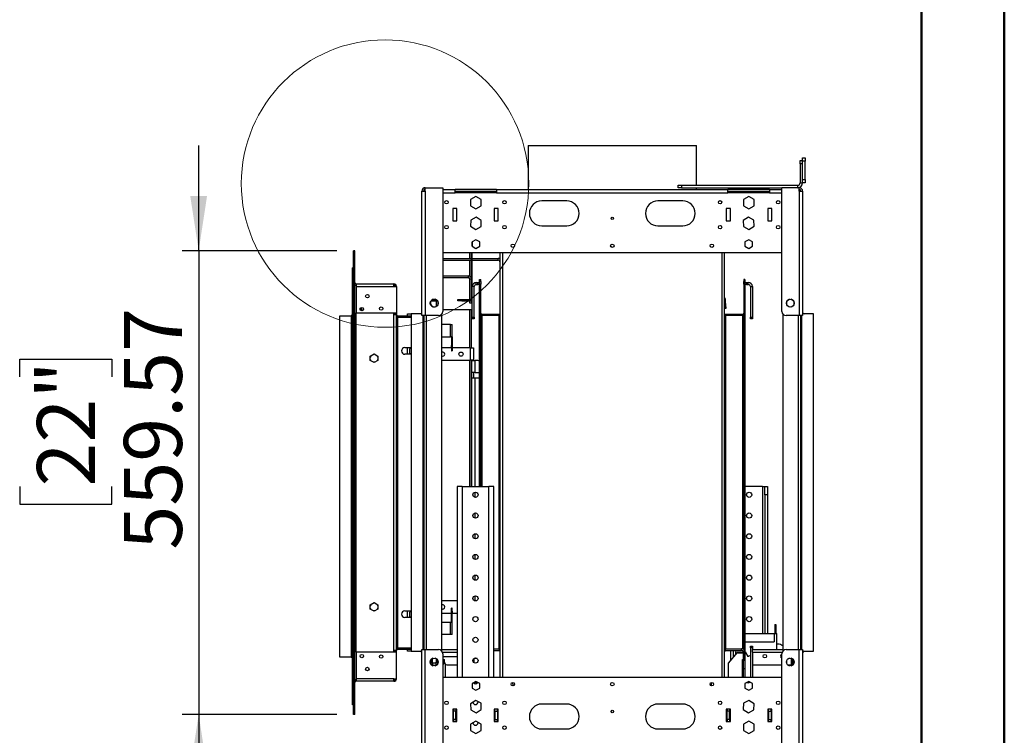
# Model space of a CAD drawing. Units: millimetres. Extents: x 2 to 4202, y 4 to 5944.
# Drawn here: x 3014 to 4202, y 3979 to 4842 of the extents above; entities that cross this region are included whole.
import ezdxf

# ---------------------------------------------------------------- set-up
doc = ezdxf.new("R2010")
doc.units = ezdxf.units.MM
doc.header["$LTSCALE"] = 20
doc.layers.add('FORMAT', color=7, linetype='Continuous')
doc.styles.add('SLDTEXTSTYLE0', font='TXT', dxfattribs={"width": 0.75})
doc.dimstyles.new('SLDDIMSTYLE0', dxfattribs={"dimtxt": 70, "dimasz": 66.04, "dimexe": 0, "dimexo": 0.0625, "dimgap": 17.5, "dimtad": 1, "dimrnd": 1e-09, "dimzin": 12, "dimdsep": 46, "dimtxsty": 'SLDTEXTSTYLE0', "dimsah": 1, "dimcen": 0.09, "dimadec": 0, "dimazin": 3, "dimtfac": 1, "dimtmove": 0, "dimatfit": 0, "dimfxl": 0, "dimfrac": 2, "dimtolj": 1, "dimtzin": 12, "dimarcsym": 0})

# ---------------------------------------------------------------- blocks, each defined once
blk = doc.blocks.new('_D')
at = {"layer": 'FORMAT'}
for p, q in [((3230, 4563.4), (3230, 4690.4)), ((3396.8, 4563.4), (3210, 4563.4)), ((3230, 4563.4), (3230, 4003.8)), ((3014.1, 4411.1), (3014.1, 4432.5)), ((3014.1, 4432.5), (3125.3, 4432.5)), ((3125.3, 4432.5), (3125.3, 4411.1)), ((3014.1, 4278.8), (3014.1, 4257.5)), ((3125.3, 4257.5), (3125.3, 4278.8)), ((3014.1, 4257.5), (3125.3, 4257.5)), ((3396.8, 4003.8), (3210, 4003.8)), ((3230, 4003.8), (3230, 3876.8))]:
    blk.add_line(p, q, dxfattribs=at)
for points in [[(3230, 4563.4), (3240.1, 4629.4), (3219.8, 4629.4)], [(3230, 4003.8), (3219.8, 3937.8), (3240.1, 3937.8)]]:
    blk.add_solid(points, dxfattribs=at)
at = {"layer": 'FORMAT', "char_height": 70, "attachment_point": 1, "rotation": 90, "style": 'SLDTEXTSTYLE0'}
for s, insert in [('559.57', (3139.8, 4202.7)), ('22"', (3035, 4278.8))]:
    blk.add_mtext(s, dxfattribs=dict(at, insert=insert))

msp = doc.modelspace()

# ---------------------------------------------------------------- linework, layer by layer
at = {"color": 7, "linetype": 'Continuous', "lineweight": 50}
for p, q in [((4201.577, 4.296), (4201.577, 5944.296)), ((4101.577, 104.296), (4101.577, 5844.11))]:
    msp.add_line(p, q, dxfattribs=at)
at = {"color": 7, "linetype": 'Continuous', "lineweight": 25}
for p, q in [((3627.211, 4690.122), (3627.211, 4637.335)), ((3627.211, 4690.122), (3830.411, 4690.122)), ((3830.411, 4642.335), (3830.411, 4690.122)), ((3955.311, 4672.335), (3958.311, 4672.335)), ((3955.311, 4668.335), (3955.311, 4672.335)), ((3955.311, 4668.335), (3955.311, 4645.335)), ((3958.311, 4668.335), (3955.311, 4668.335)), ((3958.311, 4675.335), (3961.311, 4675.335)), ((3958.311, 4671.335), (3958.311, 4675.335)), ((3958.311, 4649.335), (3958.311, 4671.335)), ((3961.311, 4671.335), (3958.311, 4671.335)), ((3961.311, 4675.335), (3961.311, 4671.335)), ((3961.311, 4649.335), (3961.311, 4671.335)), ((3955.311, 4645.335), (3958.311, 4645.335)), ((3958.311, 4649.335), (3961.311, 4649.335)), ((3958.311, 4645.335), (3958.311, 4649.335)), ((3961.311, 4645.335), (3958.311, 4645.335)), ((3961.311, 4649.335), (3961.311, 4645.335)), ((3499.311, 4635.335), (3503.311, 4635.335)), ((3499.311, 4485.085), (3499.311, 4635.335)), ((3503.311, 4635.335), (3503.311, 4639.335)), ((3503.311, 4639.335), (3524.311, 4639.335)), ((3503.311, 4635.335), (3503.311, 4485.085)), ((3524.311, 4639.335), (3524.311, 4490.085)), ((3524.311, 4637.335), (3539.311, 4637.335)), ((3539.311, 4633.335), (3539.311, 4637.335)), ((3589.311, 4637.335), (3539.311, 4637.335)), ((3539.311, 4635.335), (3589.311, 4635.335)), ((3589.311, 4633.335), (3539.311, 4633.335)), ((3589.311, 4637.335), (3868.311, 4637.335)), ((3589.311, 4637.335), (3589.311, 4633.335)), ((3589.311, 4633.335), (3868.311, 4633.335)), ((3808.311, 4639.335), (3808.311, 4642.335)), ((3808.311, 4642.335), (3812.311, 4642.335)), ((3812.311, 4639.335), (3808.311, 4639.335)), ((3812.311, 4642.335), (3812.311, 4639.335)), ((3812.311, 4642.335), (3952.311, 4642.335)), ((3812.311, 4639.335), (3933.311, 4639.335)), ((3830.411, 4637.335), (3830.411, 4639.335)), ((3868.311, 4633.335), (3868.311, 4637.335)), ((3918.311, 4637.335), (3868.311, 4637.335)), ((3868.311, 4635.335), (3918.311, 4635.335)), ((3918.311, 4633.335), (3868.311, 4633.335)), ((3918.311, 4637.335), (3933.311, 4637.335)), ((3918.311, 4637.335), (3918.311, 4633.335)), ((3954.311, 4639.335), (3933.311, 4639.335)), ((3933.311, 4490.085), (3933.311, 4639.335)), ((3952.311, 4642.335), (3952.311, 4639.335)), ((3954.311, 4635.335), (3954.311, 4639.335)), ((3954.311, 4635.335), (3954.311, 4485.085)), ((3954.311, 4635.335), (3958.311, 4635.335)), ((3958.311, 4635.335), (3958.311, 4485.085)), ((3564.311, 4628.725), (3557.911, 4625.03)), ((3557.911, 4625.03), (3557.911, 4617.64)), ((3570.711, 4625.03), (3564.311, 4628.725)), ((3570.711, 4617.64), (3570.711, 4625.03)), ((3673.811, 4623.335), (3643.811, 4623.335)), ((3813.811, 4623.335), (3783.811, 4623.335)), ((3893.311, 4628.725), (3886.911, 4625.03)), ((3886.911, 4625.03), (3886.911, 4617.64)), ((3899.711, 4625.03), (3893.311, 4628.725)), ((3899.711, 4617.64), (3899.711, 4625.03)), ((3541.311, 4614.335), (3536.311, 4614.335)), ((3536.311, 4614.335), (3536.311, 4599.335)), ((3541.311, 4599.335), (3541.311, 4614.335)), ((3557.911, 4617.64), (3564.311, 4613.945)), ((3564.311, 4613.945), (3570.711, 4617.64)), ((3591.311, 4614.335), (3586.311, 4614.335)), ((3586.311, 4614.335), (3586.311, 4599.335)), ((3591.311, 4599.335), (3591.311, 4614.335)), ((3871.311, 4614.335), (3866.311, 4614.335)), ((3866.311, 4614.335), (3866.311, 4599.335)), ((3871.311, 4599.335), (3871.311, 4614.335)), ((3886.911, 4617.64), (3893.311, 4613.945)), ((3893.311, 4613.945), (3899.711, 4617.64)), ((3921.311, 4614.335), (3916.311, 4614.335)), ((3916.311, 4614.335), (3916.311, 4599.335)), ((3921.311, 4599.335), (3921.311, 4614.335)), ((3536.311, 4599.335), (3541.311, 4599.335)), ((3558.043, 4600.249), (3557.787, 4592.864)), ((3564.567, 4603.721), (3558.043, 4600.249)), ((3570.835, 4599.807), (3564.567, 4603.721)), ((3570.58, 4592.421), (3570.835, 4599.807)), ((3586.311, 4599.335), (3591.311, 4599.335)), ((3866.311, 4599.335), (3871.311, 4599.335)), ((3893.056, 4603.721), (3886.787, 4599.807)), ((3886.787, 4599.807), (3887.043, 4592.421)), ((3899.58, 4600.249), (3893.056, 4603.721)), ((3899.835, 4592.864), (3899.58, 4600.249)), ((3916.311, 4599.335), (3921.311, 4599.335)), ((3557.787, 4592.864), (3564.056, 4588.949)), ((3564.056, 4588.949), (3570.58, 4592.421)), ((3643.811, 4593.335), (3673.811, 4593.335)), ((3783.811, 4593.335), (3813.811, 4593.335)), ((3887.043, 4592.421), (3893.567, 4588.949)), ((3893.567, 4588.949), (3899.835, 4592.864)), ((3564.311, 4576.589), (3559.761, 4573.962)), ((3559.761, 4573.962), (3559.761, 4568.708)), ((3559.811, 4568.679), (3559.811, 4573.991)), ((3568.861, 4573.962), (3564.311, 4576.589)), ((3568.861, 4568.708), (3568.861, 4573.962)), ((3893.311, 4576.589), (3888.761, 4573.962)), ((3888.761, 4573.962), (3888.761, 4568.708)), ((3897.861, 4573.962), (3893.311, 4576.589)), ((3897.861, 4568.708), (3897.861, 4573.962)), ((3418.311, 4563.372), (3416.811, 4563.372)), ((3416.811, 4526.08), (3416.811, 4563.372)), ((3418.311, 4526.08), (3418.311, 4563.372)), ((3524.311, 4561.335), (3933.311, 4561.335)), ((3556.811, 4554.042), (3556.811, 4561.335)), ((3558.811, 4508.542), (3558.811, 4561.335)), ((3559.761, 4568.708), (3564.311, 4566.081)), ((3559.811, 4520.042), (3559.811, 4561.335)), ((3564.311, 4566.081), (3568.861, 4568.708)), ((3593.311, 4561.335), (3593.311, 4048.335)), ((3864.311, 4048.335), (3864.311, 4561.335)), ((3888.761, 4568.708), (3893.311, 4566.081)), ((3893.311, 4566.081), (3897.861, 4568.708)), ((3524.311, 4554.042), (3558.811, 4554.042)), ((3524.311, 4552.042), (3558.811, 4552.042)), ((3556.811, 4532.704), (3556.811, 4552.042)), ((3559.811, 4554.042), (3591.311, 4554.042)), ((3559.811, 4552.042), (3591.311, 4552.042)), ((3591.311, 4552.042), (3591.311, 4554.042)), ((3415.311, 4015.247), (3415.311, 4542.747)), ((3416.811, 4542.747), (3415.311, 4542.747)), ((3416.811, 4015.247), (3416.811, 4542.747)), ((3418.311, 4526.08), (3416.811, 4526.08)), ((3418.311, 4041.09), (3418.311, 4526.08)), ((3524.311, 4533.042), (3555.311, 4533.042)), ((3524.311, 4531.042), (3555.311, 4531.042)), ((3555.311, 4531.042), (3555.311, 4533.042)), ((3556.811, 4529.542), (3558.811, 4529.542)), ((3556.811, 4504.542), (3556.811, 4529.542)), ((3564.811, 4522.542), (3564.811, 4525.042)), ((3564.811, 4525.042), (3566.811, 4525.042)), ((3566.811, 4522.542), (3566.811, 4525.042)), ((3566.811, 4525.042), (3568.811, 4525.042)), ((3568.811, 4528.542), (3570.311, 4528.542)), ((3568.811, 4526.042), (3568.811, 4528.542)), ((3568.811, 4526.042), (3570.311, 4526.042)), ((3568.811, 4523.042), (3568.811, 4526.042)), ((3570.311, 4526.042), (3570.311, 4528.542)), ((3570.311, 4526.042), (3570.311, 4523.042)), ((3888.811, 4528.542), (3887.311, 4528.542)), ((3887.311, 4528.542), (3887.311, 4526.042)), ((3887.311, 4526.042), (3888.811, 4526.042)), ((3887.311, 4523.042), (3887.311, 4526.042)), ((3888.811, 4528.542), (3888.811, 4526.042)), ((3888.811, 4526.042), (3888.811, 4523.042)), ((3888.811, 4525.042), (3890.811, 4525.042)), ((3890.811, 4525.042), (3890.811, 4522.542)), ((3890.811, 4525.042), (3892.811, 4525.042)), ((3892.811, 4522.542), (3892.811, 4525.042)), ((3418.811, 4521.872), (3418.311, 4521.872)), ((3419.811, 4521.37), (3418.311, 4521.37)), ((3418.811, 4523.872), (3418.693, 4523.872)), ((3418.811, 4523.754), (3418.811, 4523.872)), ((3418.811, 4521.872), (3418.811, 4522.043)), ((3418.811, 4521.37), (3418.811, 4521.872)), ((3419.811, 4523.372), (3465.531, 4523.372)), ((3419.811, 4523.372), (3419.811, 4520.372)), ((3419.811, 4520.372), (3419.811, 4488.372)), ((3419.811, 4520.372), (3465.531, 4520.372)), ((3465.531, 4520.372), (3465.531, 4523.372)), ((3465.531, 4520.372), (3468.531, 4520.372)), ((3468.531, 4520.372), (3468.531, 4488.372)), ((3562.311, 4520.042), (3559.811, 4520.042)), ((3559.811, 4483.042), (3559.811, 4520.042)), ((3562.311, 4483.042), (3562.311, 4520.042)), ((3564.811, 4522.542), (3566.811, 4522.542)), ((3568.811, 4522.542), (3566.811, 4522.542)), ((3570.311, 4523.042), (3568.811, 4523.042)), ((3568.811, 4278.835), (3568.811, 4523.042)), ((3570.311, 4278.835), (3570.311, 4523.042)), ((3888.811, 4523.042), (3887.311, 4523.042)), ((3887.311, 4523.042), (3887.311, 4072.042)), ((3888.811, 4523.042), (3888.811, 4072.042)), ((3890.811, 4522.542), (3888.811, 4522.542)), ((3890.811, 4522.542), (3892.811, 4522.542)), ((3895.311, 4520.042), (3897.811, 4520.042)), ((3895.311, 4520.042), (3895.311, 4483.042)), ((3897.811, 4520.042), (3897.811, 4483.042)), ((3510.515, 4503.042), (3509.511, 4501.304)), ((3509.511, 4501.449), (3509.511, 4498.721)), ((3510.344, 4503.042), (3515.811, 4503.042)), ((3512.967, 4504.707), (3510.605, 4503.344)), ((3512.681, 4504.542), (3515.441, 4504.542)), ((3515.28, 4504.635), (3512.842, 4504.635)), ((3517.517, 4503.344), (3515.155, 4504.707)), ((3517.778, 4503.042), (3515.811, 4503.042)), ((3516.811, 4496.419), (3516.811, 4503.042)), ((3518.611, 4498.721), (3518.611, 4501.449)), ((3542.363, 4503.042), (3542.363, 4504.542)), ((3542.363, 4504.542), (3547.363, 4504.542)), ((3547.363, 4503.042), (3542.363, 4503.042)), ((3547.363, 4504.542), (3547.363, 4503.042)), ((3547.363, 4504.542), (3558.811, 4504.542)), ((3547.363, 4503.042), (3558.863, 4503.042)), ((3556.811, 4500.042), (3556.811, 4503.042)), ((3558.811, 4508.542), (3559.811, 4508.542)), ((3558.811, 4504.542), (3558.811, 4508.542)), ((3559.811, 4504.542), (3558.811, 4504.542)), ((3558.811, 4503.042), (3558.811, 4500.042)), ((3558.863, 4504.542), (3558.863, 4503.042)), ((3865.562, 4495.469), (3865.402, 4504.468)), ((3939.011, 4501.449), (3939.011, 4498.721)), ((3942.467, 4504.707), (3940.105, 4503.344)), ((3947.017, 4503.344), (3944.655, 4504.707)), ((3948.111, 4498.721), (3948.111, 4501.449)), ((3424.811, 4491.987), (3424.811, 4493.859)), ((3425.311, 4491.34), (3425.311, 4494.506)), ((3426.811, 4490.827), (3426.811, 4495.02)), ((3509.511, 4498.866), (3510.73, 4496.754)), ((3510.605, 4496.827), (3512.967, 4495.463)), ((3512.842, 4495.535), (3515.28, 4495.535)), ((3515.155, 4495.463), (3517.517, 4496.827)), ((3524.311, 4492.292), (3556.811, 4492.292)), ((3558.811, 4500.042), (3556.811, 4500.042)), ((3556.811, 4492.292), (3558.811, 4492.292)), ((3558.811, 4446.042), (3558.811, 4492.292)), ((3865.597, 4493.469), (3864.311, 4493.447)), ((3940.105, 4496.827), (3942.467, 4495.463)), ((3944.655, 4495.463), (3947.017, 4496.827)), ((3400.311, 4073.122), (3400.311, 4484.872)), ((3400.311, 4484.872), (3413.811, 4484.872)), ((3413.811, 4484.872), (3413.811, 4073.122)), ((3415.311, 4484.872), (3413.811, 4484.872)), ((3419.811, 4488.372), (3468.531, 4488.372)), ((3467.031, 4487.12), (3464.781, 4487.12)), ((3464.781, 4487.12), (3464.781, 4486.37)), ((3464.781, 4486.37), (3465.531, 4486.37)), ((3465.531, 4080.8), (3465.531, 4486.37)), ((3465.531, 4486.37), (3468.531, 4486.37)), ((3467.031, 4488.372), (3467.031, 4486.372)), ((3467.031, 4486.372), (3467.031, 4486.37)), ((3467.031, 4486.372), (3468.531, 4486.372)), ((3468.531, 4488.372), (3468.531, 4486.372)), ((3468.531, 4080.8), (3468.531, 4486.37)), ((3470.031, 4483.37), (3468.531, 4483.37)), ((3470.031, 4484.872), (3486.311, 4484.872)), ((3486.311, 4483.372), (3470.031, 4483.372)), ((3470.031, 4083.8), (3470.031, 4483.37)), ((3470.031, 4483.37), (3486.311, 4483.37)), ((3481.811, 4487.085), (3486.311, 4487.085)), ((3481.811, 4484.872), (3481.811, 4487.085)), ((3481.811, 4483.37), (3481.811, 4483.372)), ((3499.311, 4487.085), (3486.311, 4487.085)), ((3486.311, 4487.085), (3486.311, 4080.085)), ((3503.311, 4485.085), (3499.311, 4485.085)), ((3501.811, 4082.085), (3501.811, 4485.085)), ((3519.311, 4485.085), (3503.311, 4485.085)), ((3523.311, 4080.085), (3523.311, 4487.085)), ((3559.811, 4483.042), (3562.311, 4483.042)), ((3559.811, 4481.042), (3559.811, 4483.042)), ((3562.311, 4481.042), (3559.811, 4481.042)), ((3562.311, 4483.042), (3562.311, 4481.042)), ((3571.811, 4485.042), (3570.311, 4485.042)), ((3593.311, 4486.542), (3571.811, 4486.542)), ((3571.811, 4486.542), (3571.811, 4485.042)), ((3593.311, 4485.042), (3571.811, 4485.042)), ((3591.811, 4485.042), (3591.811, 4083.042)), ((3885.811, 4486.542), (3864.311, 4486.542)), ((3885.811, 4485.042), (3864.311, 4485.042)), ((3865.811, 4083.042), (3865.811, 4485.042)), ((3885.811, 4486.542), (3885.811, 4485.042)), ((3885.811, 4485.042), (3885.811, 4083.042)), ((3887.311, 4485.042), (3885.811, 4485.042)), ((3895.311, 4483.042), (3897.811, 4483.042)), ((3895.311, 4481.042), (3895.311, 4483.042)), ((3897.811, 4481.042), (3895.311, 4481.042)), ((3897.811, 4483.042), (3897.811, 4481.042)), ((3934.311, 4487.085), (3934.311, 4080.085)), ((3954.311, 4485.085), (3938.311, 4485.085)), ((3958.311, 4485.085), (3954.311, 4485.085)), ((3955.811, 4485.085), (3955.811, 4082.085)), ((3971.311, 4487.085), (3958.311, 4487.085)), ((3971.311, 4080.085), (3971.311, 4487.085)), ((3533.811, 4474.292), (3523.311, 4474.292)), ((3533.811, 4474.292), (3535.811, 4474.292)), ((3533.811, 4459.292), (3533.811, 4474.292)), ((3535.811, 4459.292), (3535.811, 4474.292)), ((3523.311, 4459.292), (3533.811, 4459.292)), ((3535.811, 4459.292), (3533.811, 4459.292)), ((3534.811, 4459.292), (3534.811, 4449.052)), ((3535.811, 4459.292), (3535.811, 4449.052)), ((3478.531, 4446.385), (3486.311, 4446.385)), ((3481.811, 4438.385), (3481.811, 4446.385)), ((3486.311, 4446.2), (3484.261, 4445.017)), ((3484.261, 4445.017), (3484.261, 4439.763)), ((3534.811, 4446.042), (3523.311, 4446.042)), ((3534.811, 4449.052), (3535.811, 4449.052)), ((3534.811, 4446.052), (3534.811, 4449.052)), ((3535.811, 4446.052), (3534.811, 4446.052)), ((3534.811, 4446.052), (3534.811, 4444.552)), ((3534.811, 4444.552), (3535.811, 4444.552)), ((3534.811, 4444.552), (3534.811, 4442.552)), ((3534.811, 4442.552), (3535.811, 4442.552)), ((3535.811, 4449.052), (3535.811, 4446.052)), ((3535.811, 4446.052), (3535.811, 4444.552)), ((3557.311, 4446.042), (3535.811, 4446.042)), ((3535.811, 4444.552), (3535.811, 4442.552)), ((3557.311, 4446.042), (3557.311, 4431.142)), ((3557.311, 4446.042), (3561.311, 4446.042)), ((3561.311, 4446.042), (3561.311, 4431.142)), ((3436.981, 4436.212), (3441.531, 4438.839)), ((3436.981, 4430.958), (3436.981, 4436.212)), ((3441.531, 4428.331), (3436.981, 4430.958)), ((3441.531, 4438.839), (3446.081, 4436.212)), ((3446.081, 4430.958), (3441.531, 4428.331)), ((3446.081, 4436.212), (3446.081, 4430.958)), ((3486.311, 4438.385), (3478.531, 4438.385)), ((3484.261, 4439.763), (3486.311, 4438.579)), ((3523.311, 4431.142), (3557.311, 4431.142)), ((3561.311, 4431.142), (3557.311, 4431.142)), ((3558.811, 4278.835), (3558.811, 4431.142)), ((3559.311, 4431.142), (3559.311, 4431.042)), ((3559.311, 4416.292), (3559.311, 4431.042)), ((3559.311, 4431.042), (3563.311, 4431.042)), ((3561.311, 4431.042), (3561.311, 4431.142)), ((3563.311, 4416.292), (3563.311, 4431.042)), ((3566.811, 4431.042), (3563.311, 4431.042)), ((3441.531, 4428.835), (3440.437, 4428.963)), ((3442.625, 4428.963), (3441.531, 4428.835)), ((3563.311, 4416.292), (3559.311, 4416.292)), ((3559.311, 4409.792), (3559.311, 4416.292)), ((3559.311, 4278.835), (3559.311, 4409.792)), ((3559.311, 4409.792), (3563.311, 4409.792)), ((3561.311, 4416.292), (3561.311, 4409.792)), ((3563.311, 4416.292), (3568.811, 4416.292)), ((3563.311, 4409.792), (3568.811, 4409.792)), ((3541.811, 4278.835), (3541.811, 4048.335)), ((3547.811, 4278.835), (3541.811, 4278.835)), ((3547.811, 4278.835), (3579.811, 4278.835)), ((3585.811, 4278.835), (3579.811, 4278.835)), ((3585.811, 4048.335), (3585.811, 4278.835)), ((3909.811, 4278.835), (3888.811, 4278.835)), ((3909.811, 4278.835), (3912.811, 4278.835)), ((3912.811, 4278.835), (3915.811, 4278.835)), ((3912.811, 4268.835), (3912.811, 4278.835)), ((3915.811, 4278.835), (3915.811, 4268.835)), ((3915.811, 4268.835), (3912.811, 4268.835)), ((3912.811, 4268.835), (3912.811, 4101.299)), ((3915.811, 4268.835), (3915.811, 4101.299)), ((3436.981, 4136.212), (3441.531, 4138.839)), ((3436.981, 4130.958), (3436.981, 4136.212)), ((3441.531, 4138.839), (3446.081, 4136.212)), ((3446.081, 4136.212), (3446.081, 4130.958)), ((3541.811, 4140.942), (3523.311, 4140.942)), ((3563.311, 4141.042), (3562.466, 4141.042)), ((3565.157, 4141.042), (3563.311, 4141.042)), ((3441.531, 4128.331), (3436.981, 4130.958)), ((3441.531, 4128.835), (3440.437, 4128.963)), ((3446.081, 4130.958), (3441.531, 4128.331)), ((3442.625, 4128.963), (3441.531, 4128.835)), ((3478.531, 4128.785), (3486.311, 4128.785)), ((3486.311, 4120.785), (3478.531, 4120.785)), ((3481.811, 4120.785), (3481.811, 4128.785)), ((3486.311, 4128.591), (3484.261, 4127.407)), ((3484.261, 4127.407), (3484.261, 4122.153)), ((3484.261, 4122.153), (3486.311, 4120.97)), ((3523.311, 4126.042), (3534.811, 4126.042)), ((3535.811, 4132.032), (3534.811, 4132.032)), ((3534.811, 4130.032), (3534.811, 4132.032)), ((3534.811, 4130.032), (3535.811, 4130.032)), ((3534.811, 4128.532), (3534.811, 4130.032)), ((3534.811, 4128.532), (3535.811, 4128.532)), ((3534.811, 4125.532), (3534.811, 4128.532)), ((3535.811, 4125.532), (3534.811, 4125.532)), ((3534.811, 4115.292), (3534.811, 4125.532)), ((3535.811, 4130.032), (3535.811, 4132.032)), ((3535.811, 4128.532), (3535.811, 4130.032)), ((3535.811, 4128.532), (3535.811, 4125.532)), ((3535.811, 4126.042), (3541.811, 4126.042)), ((3535.811, 4115.292), (3535.811, 4125.532)), ((3523.311, 4115.292), (3533.811, 4115.292)), ((3533.811, 4100.292), (3533.811, 4115.292)), ((3533.811, 4115.292), (3535.811, 4115.292)), ((3535.811, 4100.292), (3535.811, 4115.292)), ((3924.862, 4112.299), (3924.862, 4101.299)), ((3924.862, 4112.299), (3925.862, 4112.299)), ((3925.862, 4112.299), (3925.862, 4101.299)), ((3533.811, 4100.292), (3523.311, 4100.292)), ((3535.811, 4100.292), (3533.811, 4100.292)), ((3889.045, 4101.299), (3924.045, 4101.299)), ((3889.045, 4091.299), (3889.045, 4101.299)), ((3924.045, 4101.299), (3927.045, 4101.299)), ((3924.045, 4101.299), (3924.045, 4091.299)), ((3927.045, 4082.085), (3927.045, 4101.299)), ((3889.045, 4088.599), (3888.811, 4088.599)), ((3889.045, 4078.599), (3889.045, 4091.299)), ((3889.045, 4091.299), (3924.045, 4091.299)), ((3895.311, 4086.085), (3897.811, 4086.085)), ((3895.311, 4084.085), (3895.311, 4086.085)), ((3897.811, 4086.085), (3897.811, 4084.085)), ((3928.545, 4088.599), (3927.045, 4088.599)), ((3413.811, 4073.122), (3400.311, 4073.122)), ((3413.811, 4073.122), (3415.311, 4073.122)), ((3419.811, 4078.798), (3419.811, 4046.798)), ((3468.531, 4078.798), (3419.811, 4078.798)), ((3465.531, 4080.8), (3464.781, 4080.8)), ((3464.781, 4080.8), (3464.781, 4080.05)), ((3464.781, 4080.05), (3467.031, 4080.05)), ((3468.531, 4080.8), (3465.531, 4080.8)), ((3467.031, 4080.8), (3467.031, 4080.798)), ((3467.031, 4078.798), (3467.031, 4080.798)), ((3467.031, 4080.798), (3468.531, 4080.798)), ((3468.531, 4083.8), (3470.031, 4083.8)), ((3468.531, 4078.798), (3468.531, 4080.798)), ((3468.531, 4046.798), (3468.531, 4078.798)), ((3486.311, 4083.8), (3470.031, 4083.8)), ((3470.031, 4083.798), (3470.031, 4082.298)), ((3486.311, 4083.798), (3470.031, 4083.798)), ((3486.311, 4082.298), (3470.031, 4082.298)), ((3481.811, 4083.798), (3481.811, 4083.8)), ((3481.811, 4080.085), (3481.811, 4082.298)), ((3486.311, 4080.085), (3481.811, 4080.085)), ((3486.311, 4080.085), (3499.311, 4080.085)), ((3499.311, 3931.835), (3499.311, 4082.085)), ((3499.311, 4082.085), (3503.311, 4082.085)), ((3503.311, 3931.835), (3503.311, 4082.085)), ((3503.311, 4082.085), (3519.311, 4082.085)), ((3523.311, 4082.292), (3541.811, 4082.292)), ((3523.311, 4082.085), (3541.811, 4082.085)), ((3524.311, 4077.085), (3524.311, 3927.835)), ((3524.311, 4073.585), (3541.811, 4073.585)), ((3585.811, 4083.042), (3592.811, 4083.042)), ((3585.811, 4081.042), (3592.811, 4081.042)), ((3592.663, 4081.042), (3593.311, 4079.532)), ((3592.811, 4083.042), (3593.311, 4083.042)), ((3592.811, 4081.042), (3592.811, 4083.042)), ((3592.811, 4083.042), (3593.311, 4083.011)), ((3864.311, 4083.042), (3864.811, 4083.042)), ((3864.311, 4083.011), (3864.811, 4083.042)), ((3864.953, 4081.042), (3864.311, 4079.548)), ((3864.811, 4083.042), (3864.811, 4081.042)), ((3864.811, 4083.042), (3884.811, 4083.042)), ((3864.811, 4081.042), (3884.811, 4081.042)), ((3879.512, 4078.599), (3868.558, 4065.599)), ((3871.811, 4069.46), (3871.811, 4081.042)), ((3874.811, 4073.02), (3874.811, 4081.042)), ((3877.545, 4078.599), (3877.545, 4076.264)), ((3879.608, 4078.599), (3879.512, 4078.599)), ((3879.608, 4078.599), (3879.829, 4078.599)), ((3879.608, 4077.599), (3879.608, 4078.599)), ((3879.608, 4077.599), (3879.829, 4077.599)), ((3879.829, 4077.599), (3879.829, 4078.599)), ((3886.811, 4078.599), (3879.829, 4078.599)), ((3886.811, 4077.599), (3879.829, 4077.599)), ((3885.811, 4083.042), (3884.811, 4083.042)), ((3884.811, 4081.042), (3884.811, 4083.042)), ((3885.811, 4083.042), (3887.311, 4083.042)), ((3886.811, 4079.042), (3886.811, 4059.252)), ((3889.824, 4078.599), (3888.811, 4078.599)), ((3889.824, 4077.599), (3888.811, 4077.599)), ((3889.824, 4077.599), (3889.824, 4078.599)), ((3890.055, 4078.599), (3889.824, 4078.599)), ((3890.046, 4077.599), (3889.824, 4077.599)), ((3890.046, 4077.599), (3890.046, 4078.536)), ((3892.583, 4073.753), (3890.046, 4078.536)), ((3895.311, 4075.043), (3892.583, 4073.753)), ((3895.311, 4084.085), (3895.311, 4048.335)), ((3897.811, 4084.085), (3895.311, 4084.085)), ((3897.811, 4084.085), (3897.811, 4082.085)), ((3897.811, 4082.085), (3934.311, 4082.085)), ((3897.811, 4079.085), (3897.811, 4082.085)), ((3897.811, 4079.085), (3897.811, 4063.585)), ((3933.311, 3927.835), (3933.311, 4077.085)), ((3938.311, 4082.085), (3954.311, 4082.085)), ((3954.311, 3931.835), (3954.311, 4082.085)), ((3954.311, 4082.085), (3958.311, 4082.085)), ((3958.311, 4082.085), (3958.311, 3931.835)), ((3958.311, 4080.085), (3971.311, 4080.085)), ((3510.311, 4069.69), (3509.511, 4068.304)), ((3509.511, 4068.449), (3509.511, 4065.721)), ((3509.511, 4065.866), (3510.311, 4064.48)), ((3510.311, 4070.001), (3510.311, 4066.585)), ((3510.311, 4066.585), (3511.811, 4066.585)), ((3510.311, 4064.17), (3510.311, 4066.585)), ((3512.967, 4071.707), (3510.605, 4070.344)), ((3510.605, 4063.827), (3512.967, 4062.463)), ((3511.811, 4070.585), (3511.023, 4070.585)), ((3511.811, 4063.585), (3511.023, 4063.585)), ((3511.811, 4071.04), (3511.811, 4070.585)), ((3511.811, 4066.585), (3511.811, 4070.585)), ((3511.811, 4066.585), (3511.811, 4063.585)), ((3511.811, 4066.085), (3516.311, 4066.085)), ((3515.726, 4062.792), (3512.397, 4062.792)), ((3517.517, 4070.344), (3515.155, 4071.707)), ((3515.155, 4062.463), (3517.517, 4063.827)), ((3516.311, 4071.04), (3516.311, 4070.292)), ((3516.311, 4070.292), (3517.565, 4070.292)), ((3516.311, 4070.292), (3516.311, 4066.792)), ((3516.311, 4066.792), (3517.811, 4066.792)), ((3516.311, 4063.792), (3516.311, 4066.792)), ((3517.458, 4063.792), (3516.311, 4063.792)), ((3517.392, 4063.754), (3517.414, 4063.792)), ((3517.811, 4066.792), (3517.811, 4070.001)), ((3517.811, 4066.792), (3517.811, 4064.17)), ((3517.811, 4066.085), (3518.611, 4066.085)), ((3517.811, 4064.48), (3518.611, 4065.866)), ((3518.611, 4065.721), (3518.611, 4068.449)), ((3524.311, 4070.292), (3526.311, 4070.292)), ((3525.92, 4070.292), (3524.311, 4067.506)), ((3525.689, 4070.292), (3524.311, 4067.906)), ((3524.311, 4064.074), (3524.557, 4063.932)), ((3526.311, 4066.97), (3524.557, 4063.932)), ((3526.031, 4066.085), (3526.319, 4066.583)), ((3526.031, 4066.085), (3526.396, 4066.085)), ((3526.311, 4066.792), (3526.311, 4070.292)), ((3527.311, 4064.556), (3527.311, 4048.335)), ((3529.311, 4063.792), (3541.811, 4063.792)), ((3562.311, 4066.122), (3562.311, 4071.548)), ((3565.701, 4071.292), (3562.311, 4071.292)), ((3868.558, 4065.599), (3868.558, 4048.335)), ((3885.811, 4064.972), (3885.811, 4069.972)), ((3885.811, 4069.972), (3886.811, 4069.972)), ((3886.811, 4064.972), (3885.811, 4064.972)), ((3885.811, 4048.335), (3885.811, 4064.972)), ((3887.311, 4072.042), (3888.811, 4072.042)), ((3887.311, 4069.042), (3887.311, 4072.042)), ((3888.811, 4069.042), (3887.311, 4069.042)), ((3888.811, 4072.042), (3888.811, 4069.042)), ((3888.811, 4069.042), (3888.811, 4059.252)), ((3897.811, 4063.585), (3933.311, 4063.585)), ((3897.811, 4063.585), (3897.811, 4048.335)), ((3939.011, 4068.449), (3939.011, 4065.721)), ((3942.467, 4071.707), (3940.105, 4070.344)), ((3940.105, 4063.827), (3942.467, 4062.463)), ((3940.523, 4063.585), (3944.604, 4063.585)), ((3944.55, 4062.536), (3944.197, 4063.585)), ((3944.604, 4071.719), (3944.604, 4063.585)), ((3947.017, 4070.344), (3944.655, 4071.707)), ((3944.655, 4062.463), (3947.017, 4063.827)), ((3945.311, 4071.329), (3945.311, 4063.585)), ((3946.599, 4063.585), (3945.311, 4063.585)), ((3946.811, 4070.463), (3946.811, 4063.708)), ((3947.311, 4064.17), (3947.311, 4070.001)), ((3948.111, 4065.721), (3948.111, 4068.449)), ((3886.811, 4059.252), (3888.811, 4059.252)), ((3886.811, 4059.252), (3886.811, 4048.335)), ((3888.811, 4059.252), (3888.811, 4048.335)), ((3418.311, 4041.09), (3416.811, 4041.09)), ((3416.811, 4003.798), (3416.811, 4041.09)), ((3418.311, 4045.8), (3419.811, 4045.8)), ((3418.811, 4045.298), (3418.311, 4045.298)), ((3418.311, 4003.798), (3418.311, 4041.09)), ((3418.811, 4043.298), (3418.693, 4043.298)), ((3418.811, 4045.298), (3418.811, 4045.8)), ((3418.811, 4045.127), (3418.811, 4045.298)), ((3418.811, 4043.298), (3418.811, 4043.416)), ((3465.531, 4046.798), (3419.811, 4046.798)), ((3419.811, 4046.798), (3419.811, 4043.798)), ((3465.531, 4043.798), (3419.811, 4043.798)), ((3465.531, 4046.798), (3468.531, 4046.798)), ((3465.531, 4043.798), (3465.531, 4046.798)), ((3933.311, 4048.335), (3524.311, 4048.335)), ((3564.311, 4043.589), (3559.761, 4040.962)), ((3559.761, 4040.962), (3559.761, 4035.708)), ((3568.861, 4040.962), (3564.311, 4043.589)), ((3566.37, 4042.085), (3564.811, 4042.085)), ((3568.861, 4035.708), (3568.861, 4040.962)), ((3893.311, 4043.589), (3888.761, 4040.962)), ((3888.761, 4040.962), (3888.761, 4035.708)), ((3888.811, 4039.252), (3888.761, 4039.252)), ((3888.811, 4040.991), (3888.811, 4039.252)), ((3890.811, 4042.085), (3890.706, 4042.085)), ((3892.811, 4042.085), (3890.811, 4042.085)), ((3897.861, 4040.962), (3893.311, 4043.589)), ((3897.861, 4035.708), (3897.861, 4040.962)), ((3559.761, 4035.708), (3564.311, 4033.081)), ((3564.311, 4033.081), (3568.861, 4035.708)), ((3888.761, 4035.708), (3893.311, 4033.081)), ((3893.311, 4033.081), (3897.861, 4035.708)), ((3416.811, 4015.247), (3415.311, 4015.247)), ((3564.056, 4020.721), (3557.787, 4016.807)), ((3557.787, 4016.807), (3558.043, 4009.421)), ((3570.58, 4017.249), (3564.056, 4020.721)), ((3566.911, 4018.835), (3566.888, 4019.214)), ((3570.835, 4009.864), (3570.58, 4017.249)), ((3673.811, 4016.335), (3643.811, 4016.335)), ((3813.811, 4016.335), (3783.811, 4016.335)), ((3887.043, 4017.249), (3886.787, 4009.864)), ((3893.567, 4020.721), (3887.043, 4017.249)), ((3899.835, 4016.807), (3893.567, 4020.721)), ((3899.58, 4009.421), (3899.835, 4016.807)), ((3418.311, 4003.798), (3416.811, 4003.798)), ((3541.311, 4010.335), (3536.311, 4010.335)), ((3536.311, 4010.335), (3536.311, 3995.335)), ((3537.311, 4010.335), (3537.311, 4007.835)), ((3537.311, 3997.835), (3537.311, 4007.835)), ((3540.311, 4007.835), (3537.311, 4007.835)), ((3540.311, 4010.335), (3540.311, 4007.835)), ((3540.311, 3997.835), (3540.311, 4007.835)), ((3541.311, 3995.335), (3541.311, 4010.335)), ((3558.043, 4009.421), (3564.567, 4005.949)), ((3564.567, 4005.949), (3570.835, 4009.864)), ((3586.311, 4010.335), (3586.311, 3995.335)), ((3591.311, 4010.335), (3586.311, 4010.335)), ((3587.311, 4007.835), (3587.311, 4010.335)), ((3587.311, 4007.835), (3587.311, 3997.835)), ((3587.311, 4007.835), (3590.311, 4007.835)), ((3590.311, 4007.835), (3590.311, 4010.335)), ((3590.311, 4007.835), (3590.311, 3997.835)), ((3591.311, 3995.335), (3591.311, 4010.335)), ((3871.311, 4010.335), (3866.311, 4010.335)), ((3866.311, 4010.335), (3866.311, 3995.335)), ((3867.311, 4010.335), (3867.311, 4007.835)), ((3870.311, 4007.835), (3867.311, 4007.835)), ((3867.311, 3997.835), (3867.311, 4007.835)), ((3870.311, 4010.335), (3870.311, 4007.835)), ((3870.311, 3997.835), (3870.311, 4007.835)), ((3871.311, 3995.335), (3871.311, 4010.335)), ((3886.787, 4009.864), (3893.056, 4005.949)), ((3893.056, 4005.949), (3899.58, 4009.421)), ((3916.311, 4010.335), (3916.311, 3995.335)), ((3921.311, 4010.335), (3916.311, 4010.335)), ((3917.311, 4007.835), (3917.311, 4010.335)), ((3917.311, 4007.835), (3917.311, 3997.835)), ((3917.311, 4007.835), (3920.311, 4007.835)), ((3920.311, 4007.835), (3920.311, 4010.335)), ((3920.311, 4007.835), (3920.311, 3997.835)), ((3921.311, 3995.335), (3921.311, 4010.335)), ((3536.311, 3995.335), (3541.311, 3995.335)), ((3540.311, 3997.835), (3537.311, 3997.835)), ((3537.311, 3997.835), (3537.311, 3995.335)), ((3540.311, 3997.835), (3540.311, 3995.335)), ((3564.311, 3995.725), (3557.911, 3992.03)), ((3557.911, 3992.03), (3557.911, 3984.64)), ((3570.711, 3992.03), (3564.311, 3995.725)), ((3566.911, 3993.835), (3566.885, 3994.239)), ((3570.711, 3984.64), (3570.711, 3992.03)), ((3586.311, 3995.335), (3591.311, 3995.335)), ((3587.311, 3997.835), (3590.311, 3997.835)), ((3587.311, 3995.335), (3587.311, 3997.835)), ((3590.311, 3995.335), (3590.311, 3997.835)), ((3866.311, 3995.335), (3871.311, 3995.335)), ((3870.311, 3997.835), (3867.311, 3997.835)), ((3867.311, 3997.835), (3867.311, 3995.335)), ((3870.311, 3997.835), (3870.311, 3995.335)), ((3893.311, 3995.725), (3886.911, 3992.03)), ((3886.911, 3992.03), (3886.911, 3984.64)), ((3899.711, 3992.03), (3893.311, 3995.725)), ((3899.711, 3984.64), (3899.711, 3992.03)), ((3916.311, 3995.335), (3921.311, 3995.335)), ((3917.311, 3997.835), (3920.311, 3997.835)), ((3917.311, 3995.335), (3917.311, 3997.835)), ((3920.311, 3995.335), (3920.311, 3997.835)), ((3557.911, 3984.64), (3564.311, 3980.945)), ((3564.311, 3980.945), (3570.711, 3984.64)), ((3643.811, 3986.335), (3673.811, 3986.335)), ((3783.811, 3986.335), (3813.811, 3986.335)), ((3886.911, 3984.64), (3893.311, 3980.945)), ((3893.311, 3980.945), (3899.711, 3984.64))]:
    msp.add_line(p, q, dxfattribs=at)
at = {"color": 8, "linetype": 'Continuous', "lineweight": 25}
for p, q in [((3524.311, 4633.335), (3539.311, 4633.335)), ((3918.311, 4633.335), (3933.311, 4633.335)), ((3596.311, 4561.335), (3596.311, 4048.335)), ((3861.311, 4048.335), (3861.311, 4561.335)), ((3515.811, 4503.042), (3515.811, 4504.329)), ((3864.311, 4504.448), (3865.402, 4504.468)), ((3556.811, 4446.042), (3556.811, 4492.292)), ((3864.311, 4495.447), (3865.562, 4495.469)), ((3419.811, 4078.798), (3419.811, 4488.372)), ((3500.311, 4485.085), (3500.311, 4082.085)), ((3504.811, 4082.085), (3504.811, 4485.085)), ((3571.811, 4278.835), (3571.811, 4485.042)), ((3952.811, 4485.085), (3952.811, 4082.085)), ((3957.311, 4082.085), (3957.311, 4485.085)), ((3556.811, 4278.835), (3556.811, 4431.142)), ((3563.311, 4278.835), (3563.311, 4409.792)), ((3547.811, 4278.835), (3547.811, 4048.335)), ((3579.811, 4048.335), (3579.811, 4278.835)), ((3909.811, 4278.835), (3909.811, 4101.299)), ((3563.311, 4265.776), (3563.311, 4271.895)), ((3563.311, 4240.776), (3563.311, 4246.895)), ((3563.311, 4215.776), (3563.311, 4221.895)), ((3563.311, 4190.776), (3563.311, 4196.895)), ((3563.311, 4165.776), (3563.311, 4171.895)), ((3563.311, 4141.042), (3563.311, 4146.895)), ((3523.894, 4079.085), (3541.811, 4079.085)), ((3877.811, 4080.893), (3877.811, 4081.042)), ((3886.811, 4079.042), (3887.311, 4079.042)), ((3892.293, 4074.299), (3893.66, 4074.299)), ((3897.811, 4079.085), (3933.729, 4079.085)), ((3564.811, 4043.3), (3564.811, 4042.085)), ((3608.187, 4042.34), (3609.834, 4038.501)), ((3847.783, 4038.504), (3849.43, 4042.342)), ((3890.811, 4042.146), (3890.811, 4042.085)), ((3892.811, 4043.3), (3892.811, 4042.085))]:
    msp.add_line(p, q, dxfattribs=at)
at = {"color": 7, "linetype": 'Continuous', "lineweight": 25, "flags": 128}
for points in [[(3558.863, 4503.042), (3559.448, 4503.1), (3559.811, 4503.196)], [(3865.562, 4495.469), (3865.569, 4495.079), (3865.575, 4494.704), (3865.582, 4494.358), (3865.587, 4494.055), (3865.591, 4493.806), (3865.595, 4493.622), (3865.597, 4493.508), (3865.597, 4493.469)], [(3592.811, 4081.042), (3593.201, 4081.004), (3593.311, 4080.979)], [(3864.311, 4080.979), (3864.421, 4081.004), (3864.811, 4081.042)], [(3877.848, 4081.042), (3877.737, 4080.55), (3877.545, 4078.599)]]:
    msp.add_lwpolyline(points, dxfattribs=at)
at = {"color": 7, "linetype": 'Continuous', "lineweight": 18}
msp.add_circle((3454.766, 4644.381), 173.403, dxfattribs=at)
at = {"color": 7, "linetype": 'Continuous', "lineweight": 25}
for centre, radius in [((3528.811, 4621.835), 2.1), ((3598.811, 4621.835), 2.1), ((3858.811, 4621.835), 2.1), ((3928.811, 4621.835), 2.1), ((3728.811, 4602.335), 1.5), ((3528.811, 4591.835), 2.1), ((3598.811, 4591.835), 2.1), ((3858.811, 4591.835), 2.1), ((3928.811, 4591.835), 2.1), ((3608.811, 4569.335), 2.1), ((3728.811, 4569.335), 2.1), ((3848.811, 4569.335), 2.1), ((3433.446, 4508.523), 2.1), ((3514.061, 4500.085), 4.75), ((3943.561, 4500.085), 4.75), ((3426.691, 4492.923), 2.1), ((3450.031, 4493.523), 2.1), ((3546.311, 4438.592), 2.475), ((3563.811, 4268.835), 3.1), ((3893.811, 4268.835), 3.1), ((3563.811, 4243.835), 3.1), ((3893.811, 4243.835), 3.1), ((3563.811, 4218.835), 3.1), ((3893.811, 4218.835), 3.1), ((3563.811, 4193.835), 3.1), ((3893.811, 4193.835), 3.1), ((3563.811, 4168.835), 3.1), ((3893.811, 4168.835), 3.1), ((3563.811, 4143.835), 3.1), ((3893.811, 4143.835), 3.1), ((3563.811, 4118.835), 3.1), ((3893.811, 4118.835), 3.1), ((3563.811, 4093.835), 3.1), ((3426.691, 4074.247), 2.1), ((3450.031, 4073.647), 2.1), ((3912.821, 4074.085), 2.1), ((3514.061, 4067.085), 4.75), ((3563.811, 4068.835), 3.1), ((3943.561, 4067.085), 4.75), ((3433.446, 4058.647), 2.1), ((3608.811, 4040.335), 2.1), ((3728.811, 4040.335), 2.1), ((3848.811, 4040.335), 2.1), ((3528.811, 4017.835), 2.1), ((3598.811, 4017.835), 2.1), ((3858.811, 4017.835), 2.1), ((3928.811, 4017.835), 2.1), ((3728.811, 4007.335), 1.5), ((3528.811, 3987.835), 2.1), ((3598.811, 3987.835), 2.1), ((3858.811, 3987.835), 2.1), ((3928.811, 3987.835), 2.1)]:
    msp.add_circle(centre, radius, dxfattribs=at)
for centre, radius, start, end in [((3952.311, 4645.335), 3, 270, 0), ((3952.311, 4645.335), 6, 270, 0), ((3503.311, 4635.335), 4, 90, 180), ((3503.311, 4635.335), 2, 90, 180), ((3954.311, 4635.335), 4, 0, 90), ((3954.311, 4635.335), 2, 0, 90), ((3643.811, 4608.335), 15, 90, 270), ((3673.811, 4608.335), 15, 270, 90), ((3783.811, 4608.335), 15, 90, 270), ((3813.811, 4608.335), 15, 270, 90), ((3591.311, 4550.042), 4, 60, 90), ((3591.311, 4550.042), 2, 0, 90), ((3419.811, 4524.872), 1.5, 180, 270), ((3555.311, 4529.542), 3.5, 0, 90), ((3555.311, 4529.542), 1.5, 0, 90), ((3564.811, 4520.042), 5, 90, 180), ((3892.811, 4520.042), 5, 0, 90), ((3419.811, 4524.872), 3, 240, 270), ((3465.531, 4520.372), 3, 0, 90), ((3465.531, 4520.372), 1.5, 0, 90), ((3464.031, 4518.37), 3, 41.857107, 60), ((3564.811, 4520.042), 2.5, 90, 180), ((3892.811, 4520.042), 2.5, 0, 90), ((3862.403, 4504.415), 3, 1.015315, 50.498233), ((3497.311, 4489.085), 2, 270, 0), ((3519.311, 4490.085), 5, 270, 0), ((3938.311, 4490.085), 5, 180, 270), ((3960.311, 4489.085), 2, 180, 270), ((3413.811, 4486.372), 1.5, 270, 0), ((3470.031, 4486.372), 1.5, 180, 270), ((3470.031, 4486.372), 3, 240, 270), ((3571.811, 4488.042), 1.5, 180, 270), ((3571.811, 4488.042), 3, 240, 270), ((3885.811, 4488.042), 1.5, 270, 0), ((3885.811, 4488.042), 3, 270, 300), ((3478.531, 4442.385), 4, 90, 270), ((3524.311, 4438.592), 2.475, 0, 113.831008), ((3441.531, 4433.585), 4.75, 136.68559, 163.31441), ((3441.531, 4433.585), 4.75, 196.68559, 223.31441), ((3441.531, 4433.585), 4.75, 76.68559, 103.31441), ((3441.531, 4433.585), 4.75, 16.68559, 43.31441), ((3441.531, 4433.585), 4.75, 316.68559, 343.31441), ((3524.311, 4438.592), 2.475, 246.168992, 0), ((3566.811, 4429.042), 2, 0, 90), ((3441.531, 4133.585), 4.75, 136.68559, 163.31441), ((3441.531, 4133.585), 4.75, 76.68559, 103.31441), ((3441.531, 4133.585), 4.75, 16.68559, 43.31441), ((3524.311, 4133.492), 2.475, 246.168992, 113.831008), ((3441.531, 4133.585), 4.75, 196.68559, 223.31441), ((3441.531, 4133.585), 4.75, 316.68559, 343.31441), ((3478.531, 4124.785), 4, 90, 270), ((3928.545, 4078.599), 10, 54.783799, 90), ((3413.811, 4071.622), 1.5, 0, 90), ((3470.031, 4080.798), 3, 90, 120), ((3470.031, 4080.798), 1.5, 90, 180), ((3497.311, 4078.085), 2, 0, 90), ((3519.311, 4077.085), 5, 0, 90), ((3884.811, 4079.042), 4, 51.317813, 90), ((3884.811, 4079.042), 2, 0, 90), ((3933.821, 4074.085), 2.1, 104.055233, 255.944767), ((3938.311, 4077.085), 5, 90, 180), ((3960.311, 4078.085), 2, 90, 180), ((3529.311, 4066.792), 3, 180, 270), ((3419.811, 4042.298), 3, 90, 120), ((3419.811, 4042.298), 1.5, 90, 180), ((3464.031, 4048.8), 3, 300, 318.142893), ((3465.531, 4046.798), 3, 270, 0), ((3465.531, 4046.798), 1.5, 270, 0), ((3563.811, 4043.835), 3.1, 218.592152, 330.681287), ((3564.811, 4047.085), 5, 243.748224, 270), ((3892.811, 4047.085), 5, 270, 296.251776), ((3563.811, 4018.835), 3.1, 183.675309, 0), ((3643.811, 4001.335), 15, 90, 270), ((3673.811, 4001.335), 15, 270, 90), ((3783.811, 4001.335), 15, 90, 270), ((3813.811, 4001.335), 15, 270, 90), ((3563.811, 3993.835), 3.1, 183.424655, 0)]:
    msp.add_arc(centre, radius, start, end, dxfattribs=at)
msp.add_ellipse((3890.055, 4077.899), major_axis=(0, 0.7), ratio=0.03095071, start_param=5.7381441, end_param=6.28318531, dxfattribs=at)
for points, knots in [([(3501.851, 4635.335), (3501.969, 4635.521), (3502.207, 4635.9), (3502.695, 4636.375), (3503.07, 4636.679), (3503.295, 4636.787), (3503.311, 4636.794)], [0, 0, 0, 0, 0.31543171, 0.64035917, 0.97468132, 1, 1, 1, 1]), ([(3954.311, 4636.717), (3954.61, 4636.556), (3955.208, 4636.232), (3955.532, 4635.634), (3955.693, 4635.335)], [0, 0, 0, 0, 0.49998409, 1, 1, 1, 1])]:
    msp.add_open_spline(points, degree=3, knots=knots, dxfattribs=at)

# ---------------------------------------------------------------- dimensions: what is measured, and where the dimension line sits
at = {"layer": 'FORMAT'}
dim = msp.add_linear_dim(base=(3229.989, 4003.798), p1=(3416.811, 4563.372), p2=(3416.811, 4003.798), angle=90, dimstyle='SLDDIMSTYLE0', dxfattribs=at)
dim.commit()
dim.dimension.update_dxf_attribs({"geometry": '_D', "text_midpoint": (3229.989, 4344.974), "dimtype": 160})

doc.saveas('drawing.dxf')
